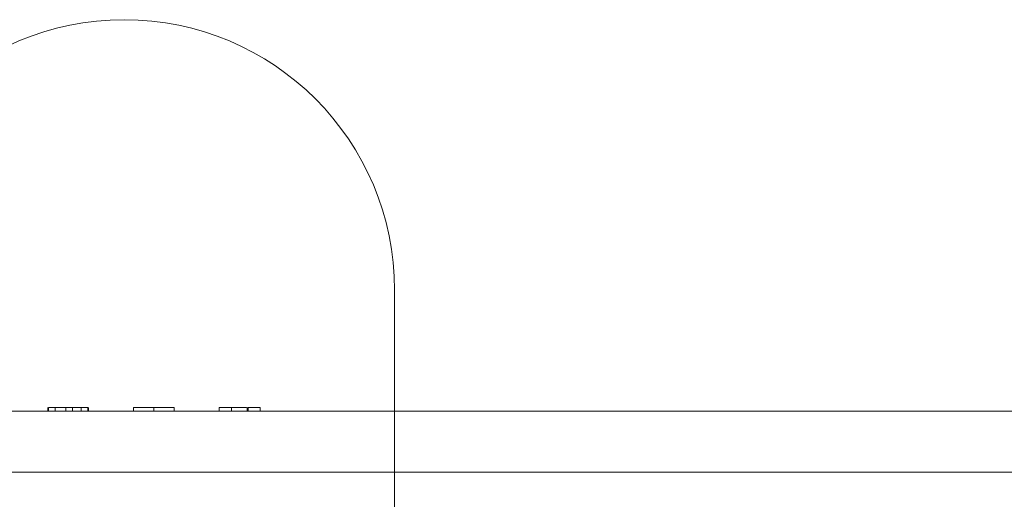
# Model space of a CAD drawing. Units: inches. Extents: x 49887 to 50937, y -1367 to -339.
# Drawn here: x 50322 to 50327, y -954 to -952 of the extents above; entities that cross this region are included whole.
import ezdxf

# ---------------------------------------------------------------- set-up
doc = ezdxf.new("R2010")
doc.units = ezdxf.units.IN
doc.header["$MEASUREMENT"] = 0

msp = doc.modelspace()

# ---------------------------------------------------------------- linework, layer by layer
at = {"color": 0, "linetype": 'Continuous', "lineweight": 5}
msp.add_line((50323.9793, -954.226), (50323.9793, -952.976), dxfattribs=at)
at = {"color": 252, "linetype": 'Continuous', "lineweight": 0, "true_color": 0x939598}
for p, q in [((50322.1579, -953.592), (50322.1579, -953.6104)), ((50322.1581, -953.592), (50322.1581, -953.6104)), ((50322.1581, -953.592), (50322.1581, -953.6104)), ((50322.1616, -953.592), (50322.1616, -953.6104)), ((50322.1616, -953.592), (50322.3684, -953.592)), ((50322.1964, -953.6104), (50322.1964, -953.592)), ((50322.2527, -953.592), (50322.2527, -953.6104)), ((50322.2527, -953.592), (50322.2527, -953.6104)), ((50322.2875, -953.592), (50322.2875, -953.6104)), ((50322.3334, -953.592), (50322.3334, -953.6104)), ((50322.3334, -953.592), (50322.3334, -953.6104)), ((50322.3684, -953.592), (50322.3684, -953.6104)), ((50322.3684, -953.6104), (50322.3684, -953.592)), ((50322.3684, -953.592), (50322.3684, -953.6104)), ((50322.3719, -953.592), (50322.3719, -953.6104)), ((50322.3719, -953.592), (50322.3719, -953.6104)), ((50322.3719, -953.592), (50322.3719, -953.6104)), ((50322.6084, -953.592), (50322.6084, -953.6104)), ((50322.7151, -953.6104), (50322.7151, -953.592)), ((50322.8223, -953.592), (50322.8223, -953.6104)), ((50323.0585, -953.592), (50323.0585, -953.6104)), ((50323.1225, -953.6104), (50323.1225, -953.592)), ((50323.2052, -953.592), (50323.2052, -953.6104)), ((50323.2081, -953.592), (50323.2081, -953.6104)), ((50323.2081, -953.592), (50323.21, -953.592)), ((50323.21, -953.592), (50323.21, -953.6104)), ((50323.2726, -953.592), (50323.2726, -953.6104)), ((50321.5157, -953.9321), (50330.0485, -953.9321))]:
    msp.add_line(p, q, dxfattribs=at)
at = {"color": 0, "linetype": 'Continuous', "lineweight": 5}
msp.add_arc((50322.5593, -952.976), 1.42, 0, 180, dxfattribs=at)
at = {"color": 252, "linetype": 'Continuous', "lineweight": 0, "true_color": 0x939598}
for points, knots in [([(50321.843, -953.6104), (50321.843, -953.6104), (50321.8431, -953.6104), (50321.8437, -953.6104), (50321.8447, -953.6104), (50321.8461, -953.6104), (50321.8479, -953.6104), (50321.85, -953.6104), (50321.8526, -953.6104), (50321.8555, -953.6104), (50321.8629, -953.6104), (50321.8782, -953.6104), (50321.9077, -953.6104), (50321.946, -953.6104), (50321.994, -953.6104), (50322.0513, -953.6104), (50322.1413, -953.6104), (50322.2781, -953.6104), (50322.4801, -953.6104), (50322.719, -953.6104), (50322.9918, -953.6104), (50323.2943, -953.6104), (50323.6216, -953.6104), (50323.9679, -953.6104), (50324.2686, -953.6104), (50324.5131, -953.6104), (50324.6962, -953.6104), (50324.8804, -953.6104), (50325.0633, -953.6104), (50325.2459, -953.6104), (50325.3908, -953.6104), (50325.4988, -953.6104), (50325.5695, -953.6104), (50325.6403, -953.6104), (50325.7112, -953.6104), (50325.7584, -953.6104), (50325.7821, -953.6104)], [0, 0, 0, 0, 0.006368, 0.012735, 0.0191, 0.025464, 0.031828, 0.038193, 0.044558, 0.050925, 0.057295, 0.086904, 0.116515, 0.147004, 0.177496, 0.208759, 0.240025, 0.303831, 0.368644, 0.434147, 0.5, 0.565853, 0.631356, 0.69617, 0.759976, 0.791239, 0.822505, 0.852994, 0.883485, 0.913094, 0.942705, 0.954168, 0.965624, 0.97708, 0.988537, 1, 1, 1, 1]), ([(50322.7151, -953.592), (50322.7032, -953.592), (50322.6798, -953.592), (50322.6486, -953.592), (50322.6251, -953.592), (50322.611, -953.592), (50322.6081, -953.592), (50322.6084, -953.592)], [0.0108498, 0.0108498, 0.0108498, 0.0108498, 0.2254423, 0.4190442, 0.6036957, 0.7896854, 0.9892756, 0.9892756, 0.9892756, 0.9892756]), ([(50322.8223, -953.592), (50322.8225, -953.592), (50322.8196, -953.592), (50322.805, -953.592), (50322.781, -953.592), (50322.7499, -953.592), (50322.7268, -953.592), (50322.7151, -953.592)], [0.0106901, 0.0106901, 0.0106901, 0.0106901, 0.2138867, 0.4020689, 0.5870901, 0.7788603, 0.9892258, 0.9892258, 0.9892258, 0.9892258]), ([(50323.0585, -953.592), (50323.0586, -953.592), (50323.0587, -953.592), (50323.0592, -953.592), (50323.0601, -953.592), (50323.0617, -953.592), (50323.0651, -953.592), (50323.0719, -953.592), (50323.0815, -953.592), (50323.0918, -953.592), (50323.1007, -953.592), (50323.1078, -953.592), (50323.1151, -953.592), (50323.12, -953.592), (50323.1225, -953.592)], [0, 0, 0, 0, 0.069338, 0.133974, 0.194038, 0.249689, 0.379709, 0.499471, 0.624769, 0.749413, 0.811888, 0.874866, 0.937649, 1, 1, 1, 1]), ([(50323.1225, -953.592), (50323.1289, -953.592), (50323.1418, -953.592), (50323.1596, -953.592), (50323.1732, -953.592), (50323.1844, -953.592), (50323.1899, -953.592), (50323.1982, -953.592), (50323.2017, -953.592)], [0, 0, 0, 0, 0.133855, 0.267387, 0.401045, 0.534951, 0.802978, 1, 1, 1, 1]), ([(50323.21, -953.592), (50323.2115, -953.592), (50323.2147, -953.592), (50323.2194, -953.592), (50323.2249, -953.592), (50323.2309, -953.592), (50323.2397, -953.592), (50323.2497, -953.592), (50323.2592, -953.592), (50323.266, -953.592), (50323.27, -953.592), (50323.2721, -953.592), (50323.2724, -953.592), (50323.2726, -953.592)], [0, 0, 0, 0, 0.04154, 0.083178, 0.125158, 0.187963, 0.250557, 0.375459, 0.500563, 0.620256, 0.750334, 0.866036, 1, 1, 1, 1]), ([(50325.7821, -953.6104), (50325.7952, -953.6104), (50325.8215, -953.6104), (50325.8608, -953.6104), (50325.9002, -953.6104), (50325.9396, -953.6104), (50325.9789, -953.6104), (50326.0182, -953.6104), (50326.0575, -953.6104), (50326.0968, -953.6104), (50326.1838, -953.6104), (50326.3182, -953.6104), (50326.5009, -953.6104), (50326.6838, -953.6104), (50326.8679, -953.6104), (50327.051, -953.6104), (50327.2956, -953.6104), (50327.5962, -953.6104), (50327.9425, -953.6104), (50328.2698, -953.6104), (50328.5724, -953.6104), (50328.8452, -953.6104), (50329.084, -953.6104), (50329.2861, -953.6104), (50329.4229, -953.6104), (50329.5128, -953.6104), (50329.5701, -953.6104), (50329.6181, -953.6104), (50329.6565, -953.6104), (50329.6859, -953.6104), (50329.7024, -953.6104), (50329.7112, -953.6104), (50329.7156, -953.6104), (50329.7188, -953.6104), (50329.7208, -953.6104), (50329.721, -953.6104), (50329.7211, -953.6104)], [0, 0, 0, 0, 0.006369, 0.012735, 0.019101, 0.025465, 0.031829, 0.038193, 0.044559, 0.050926, 0.057295, 0.086904, 0.116515, 0.147004, 0.177496, 0.208759, 0.240025, 0.303831, 0.368644, 0.434147, 0.5, 0.565853, 0.631356, 0.69617, 0.759976, 0.791239, 0.822505, 0.852994, 0.883485, 0.913094, 0.942705, 0.954167, 0.965624, 0.977079, 0.988536, 1, 1, 1, 1])]:
    msp.add_open_spline(points, degree=3, knots=knots, dxfattribs=at)

doc.saveas('drawing.dxf')
